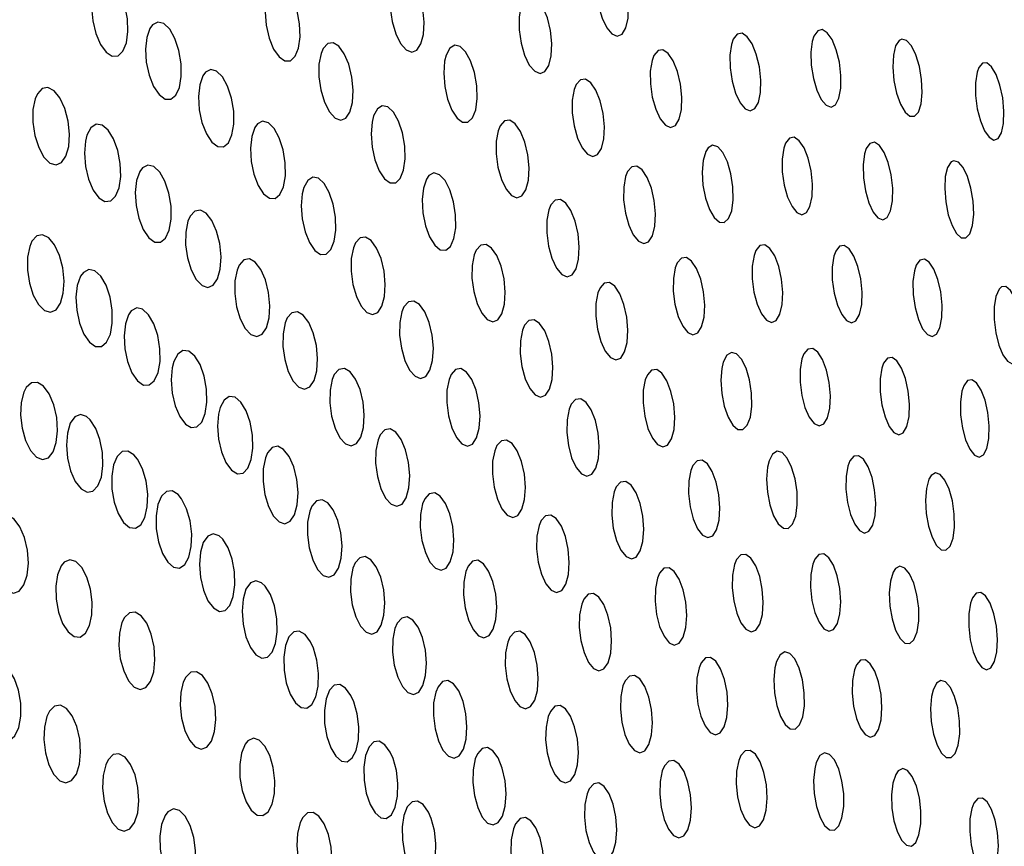
# Model space of a CAD drawing. Units: millimetres. Extents: x 0 to 420, y 0 to 297.
# Drawn here: x 251 to 251, y 254 to 254 of the extents above; entities that cross this region are included whole.
import ezdxf

# ---------------------------------------------------------------- set-up
doc = ezdxf.new("R2010")
doc.units = ezdxf.units.MM
doc.linetypes.add('SLD-Continua', pattern=[0])

msp = doc.modelspace()

# ---------------------------------------------------------------- linework, layer by layer
at = {"color": 7, "linetype": 'SLD-Continua', "lineweight": 25, "flags": 128}
for points in [[(250.96887, 254.14943), (250.96842, 254.14669), (250.96846, 254.14341), (250.96897, 254.13999), (250.96988, 254.13687), (250.97108, 254.13439), (250.97243, 254.1328), (250.97378, 254.13223), (250.97501, 254.13276), (250.97598, 254.13435), (250.97657, 254.13685), (250.97668, 254.14001), (250.97632, 254.14343), (250.97552, 254.14668), (250.97439, 254.1494), (250.97308, 254.15128), (250.9717, 254.15218), (250.97043, 254.15199), (250.96937, 254.15073), (250.96887, 254.14943)], [(250.91582, 254.1454), (250.91531, 254.14267), (250.9153, 254.13941), (250.91579, 254.136), (250.91672, 254.13286), (250.91798, 254.13035), (250.9194, 254.12873), (250.92084, 254.12815), (250.92215, 254.12866), (250.92319, 254.13023), (250.92384, 254.13271), (250.92401, 254.13583), (250.92367, 254.13924), (250.92286, 254.14251), (250.92168, 254.14525), (250.9203, 254.14717), (250.91885, 254.14808), (250.91749, 254.14791), (250.91635, 254.14666), (250.91582, 254.1454)], [(250.83862, 254.14267), (250.83836, 254.13958), (250.83865, 254.1362), (250.83945, 254.1329), (250.84065, 254.13009), (250.84212, 254.12809), (250.84368, 254.12709), (250.84517, 254.12719), (250.84643, 254.12837), (250.84732, 254.13052), (250.84773, 254.13341), (250.84761, 254.13674), (250.84696, 254.14011), (250.84587, 254.14311), (250.84447, 254.14539), (250.84291, 254.14672), (250.84138, 254.14696), (250.84004, 254.14611), (250.83903, 254.14425), (250.83862, 254.14267)], [(250.88329, 254.14151), (250.88305, 254.13844), (250.88333, 254.13505), (250.88409, 254.13174), (250.88525, 254.12892), (250.88666, 254.12689), (250.88816, 254.12586), (250.88958, 254.12591), (250.89079, 254.12705), (250.89166, 254.12916), (250.89206, 254.13204), (250.89195, 254.13538), (250.89133, 254.13875), (250.89028, 254.14177), (250.88893, 254.14407), (250.88744, 254.14543), (250.88597, 254.14571), (250.88468, 254.14491), (250.8837, 254.14309), (250.88329, 254.14151)], [(250.94898, 254.13985), (250.9485, 254.13712), (250.94851, 254.13386), (250.949, 254.13044), (250.94991, 254.12731), (250.95113, 254.12481), (250.95251, 254.12319), (250.9539, 254.12261), (250.95516, 254.12312), (250.95616, 254.12469), (250.95678, 254.12717), (250.95692, 254.13032), (250.95658, 254.13373), (250.95579, 254.13699), (250.95465, 254.13972), (250.95331, 254.14163), (250.95191, 254.14254), (250.95059, 254.14238), (250.94949, 254.14113), (250.94898, 254.13985)], [(250.85338, 254.13423), (250.85256, 254.13191), (250.85224, 254.12891), (250.85245, 254.12554), (250.85317, 254.12221), (250.85432, 254.11932), (250.85574, 254.11719), (250.85728, 254.11605), (250.85877, 254.11599), (250.86005, 254.11702), (250.86099, 254.11904), (250.86147, 254.12185), (250.86143, 254.12514), (250.86086, 254.12853), (250.85984, 254.1316), (250.85848, 254.134), (250.85696, 254.13547), (250.85544, 254.13586), (250.85408, 254.13517), (250.85338, 254.13423)], [(251.00322, 254.13013), (251.00282, 254.12735), (251.00287, 254.12406), (251.00339, 254.12065), (251.00428, 254.11755), (251.00545, 254.11511), (251.00674, 254.11355), (251.00804, 254.11302), (251.00921, 254.11358), (251.01014, 254.1152), (251.01068, 254.11775), (251.01078, 254.12093), (251.01039, 254.12435), (251.00961, 254.12758), (251.00852, 254.13026), (251.00725, 254.13211), (251.00593, 254.13297), (251.0047, 254.13275), (251.00369, 254.13145), (251.00322, 254.13013)], [(251.02403, 254.1309), (251.02367, 254.12808), (251.02377, 254.12476), (251.02431, 254.12136), (251.02521, 254.11831), (251.02636, 254.11592), (251.02763, 254.11443), (251.02889, 254.11396), (251.03002, 254.11459), (251.03089, 254.11627), (251.03139, 254.11888), (251.03143, 254.1221), (251.03102, 254.12552), (251.03022, 254.12872), (251.02913, 254.13135), (251.02789, 254.13314), (251.02662, 254.13393), (251.02543, 254.13365), (251.02447, 254.13228), (251.02403, 254.1309)], [(250.89746, 254.1278), (250.89694, 254.12507), (250.89692, 254.12181), (250.8974, 254.11841), (250.89835, 254.11527), (250.89962, 254.11276), (250.90107, 254.11115), (250.90253, 254.11059), (250.90387, 254.11112), (250.90493, 254.11271), (250.9056, 254.11519), (250.90578, 254.11832), (250.90544, 254.12172), (250.90463, 254.12499), (250.90345, 254.12772), (250.90205, 254.12963), (250.90057, 254.13053), (250.89918, 254.13034), (250.89801, 254.12907), (250.89746, 254.1278)], [(250.92931, 254.12576), (250.92908, 254.1227), (250.92933, 254.11931), (250.93007, 254.116), (250.93117, 254.11317), (250.93252, 254.11113), (250.93395, 254.11007), (250.93532, 254.11008), (250.93649, 254.11119), (250.93731, 254.11328), (250.93772, 254.11616), (250.9376, 254.11949), (250.93701, 254.12287), (250.93601, 254.12589), (250.93472, 254.1282), (250.9333, 254.12959), (250.9319, 254.12992), (250.93065, 254.12914), (250.9297, 254.12734), (250.92931, 254.12576)], [(251.04645, 254.13115), (251.04551, 254.12972), (251.04493, 254.12734), (251.04477, 254.12424), (251.04506, 254.12082), (251.04576, 254.11752), (251.04676, 254.11472), (251.04794, 254.11269), (251.04918, 254.11162), (251.05037, 254.11161), (251.05137, 254.11268), (251.05207, 254.11478), (251.05237, 254.1177), (251.05221, 254.12106), (251.05163, 254.12444), (251.05072, 254.12743), (251.04958, 254.12972), (251.04834, 254.1311), (251.04712, 254.13146), (251.04645, 254.13115)], [(250.98275, 254.12596), (250.9823, 254.12322), (250.98232, 254.11994), (250.98281, 254.11653), (250.9837, 254.11341), (250.98487, 254.11092), (250.9862, 254.10932), (250.98754, 254.10875), (250.98876, 254.10926), (250.98971, 254.11085), (250.9903, 254.11335), (250.99043, 254.11651), (250.99008, 254.11992), (250.98931, 254.12318), (250.9882, 254.12589), (250.98691, 254.12779), (250.98556, 254.12869), (250.98429, 254.12851), (250.98324, 254.12725), (250.98275, 254.12596)], [(251.06647, 254.12294), (251.06606, 254.12025), (251.06608, 254.11699), (251.06653, 254.11357), (251.06734, 254.11042), (251.06839, 254.10789), (251.06957, 254.10619), (251.07077, 254.1055), (251.07188, 254.10587), (251.07276, 254.10734), (251.07329, 254.10978), (251.0734, 254.11292), (251.07309, 254.11635), (251.07238, 254.11962), (251.0714, 254.12237), (251.07024, 254.12435), (251.06904, 254.12536), (251.06789, 254.12532), (251.06693, 254.12419), (251.06647, 254.12294)], [(250.86702, 254.122), (250.86621, 254.11968), (250.86588, 254.11668), (250.86608, 254.11331), (250.8668, 254.10998), (250.86793, 254.10709), (250.86933, 254.10496), (250.87085, 254.10381), (250.87232, 254.10375), (250.87359, 254.10478), (250.87452, 254.1068), (250.875, 254.10961), (250.87497, 254.11291), (250.87441, 254.1163), (250.8734, 254.11936), (250.87206, 254.12176), (250.87056, 254.12323), (250.86906, 254.12363), (250.86771, 254.12294), (250.86702, 254.122)], [(250.96268, 254.11852), (250.9622, 254.11578), (250.96219, 254.11252), (250.96266, 254.10911), (250.96356, 254.10597), (250.96475, 254.10347), (250.9661, 254.10185), (250.96747, 254.10125), (250.96872, 254.10175), (250.96972, 254.10331), (250.97034, 254.10579), (250.9705, 254.10893), (250.97017, 254.11234), (250.9694, 254.1156), (250.96829, 254.11833), (250.96697, 254.12026), (250.96559, 254.12118), (250.96428, 254.12102), (250.9632, 254.11979), (250.96268, 254.11852)], [(250.82381, 254.11612), (250.82325, 254.11335), (250.82322, 254.11008), (250.82373, 254.10669), (250.82473, 254.10359), (250.82609, 254.10112), (250.82763, 254.09956), (250.82921, 254.09907), (250.83064, 254.09968), (250.83176, 254.10133), (250.83247, 254.10386), (250.83266, 254.107), (250.83232, 254.11039), (250.83146, 254.11363), (250.8302, 254.11634), (250.82869, 254.1182), (250.82711, 254.11903), (250.82562, 254.11876), (250.82438, 254.11742), (250.82381, 254.11612)], [(250.91061, 254.11012), (250.91035, 254.10705), (250.91061, 254.10367), (250.91135, 254.10036), (250.91247, 254.09754), (250.91384, 254.09551), (250.91529, 254.09446), (250.9167, 254.0945), (250.91789, 254.09562), (250.91874, 254.09773), (250.91915, 254.10061), (250.91905, 254.10394), (250.91846, 254.10732), (250.91744, 254.11033), (250.91613, 254.11264), (250.91469, 254.114), (250.91325, 254.11431), (250.91199, 254.11352), (250.91101, 254.1117), (250.91061, 254.11012)], [(250.83675, 254.10517), (250.83649, 254.10207), (250.83677, 254.09868), (250.83756, 254.0954), (250.83876, 254.09262), (250.84023, 254.09064), (250.8418, 254.08968), (250.84329, 254.08981), (250.84455, 254.09103), (250.84545, 254.0932), (250.84588, 254.09612), (250.84576, 254.09946), (250.84512, 254.10281), (250.84404, 254.10579), (250.84262, 254.10804), (250.84107, 254.10934), (250.83954, 254.10955), (250.83819, 254.10866), (250.83717, 254.10677), (250.83675, 254.10517)], [(250.8804, 254.10869), (250.8796, 254.10638), (250.87926, 254.10337), (250.87946, 254.1), (250.88016, 254.09667), (250.88128, 254.09378), (250.88266, 254.09165), (250.88416, 254.0905), (250.88562, 254.09043), (250.88687, 254.09146), (250.8878, 254.09348), (250.88829, 254.09629), (250.88825, 254.09959), (250.8877, 254.10298), (250.8867, 254.10605), (250.88539, 254.10844), (250.88391, 254.10991), (250.88242, 254.11032), (250.88109, 254.10963), (250.8804, 254.10869)], [(250.94311, 254.10789), (250.9426, 254.10516), (250.94258, 254.10191), (250.94305, 254.0985), (250.94394, 254.09536), (250.94515, 254.09285), (250.94653, 254.09123), (250.94794, 254.09063), (250.94922, 254.09114), (250.95025, 254.0927), (250.95089, 254.09518), (250.95107, 254.09831), (250.95075, 254.10172), (250.94998, 254.10498), (250.94885, 254.10772), (250.94751, 254.10964), (250.9461, 254.11057), (250.94476, 254.1104), (250.94364, 254.10916), (250.94311, 254.10789)], [(250.99658, 254.10257), (250.99588, 254.10026), (250.99563, 254.09722), (250.99585, 254.09383), (250.99651, 254.09051), (250.99752, 254.08764), (250.99875, 254.08552), (251.00009, 254.08436), (251.00136, 254.08426), (251.00248, 254.08526), (251.00328, 254.08728), (251.00367, 254.09012), (251.0036, 254.09344), (251.00307, 254.09683), (251.00216, 254.09989), (251.00098, 254.10226), (250.99967, 254.10373), (250.99835, 254.10417), (250.99718, 254.10351), (250.99658, 254.10257)], [(251.01669, 254.10337), (251.01627, 254.1006), (251.01631, 254.09731), (251.0168, 254.0939), (251.01767, 254.09081), (251.01881, 254.08836), (251.02007, 254.0868), (251.02136, 254.08625), (251.02253, 254.0868), (251.02344, 254.08842), (251.02399, 254.09096), (251.0241, 254.09414), (251.02375, 254.09756), (251.02298, 254.10079), (251.02192, 254.10347), (251.02067, 254.10533), (251.01938, 254.1062), (251.01816, 254.10599), (251.01716, 254.1047), (251.01669, 254.10337)], [(251.03749, 254.10191), (251.03712, 254.09909), (251.0372, 254.09578), (251.03772, 254.09238), (251.03859, 254.08932), (251.03971, 254.08693), (251.04096, 254.08543), (251.0422, 254.08495), (251.04333, 254.08557), (251.04419, 254.08725), (251.04469, 254.08985), (251.04476, 254.09307), (251.04437, 254.09649), (251.04359, 254.09969), (251.04253, 254.10231), (251.04132, 254.10411), (251.04006, 254.10492), (251.03889, 254.10464), (251.03793, 254.10329), (251.03749, 254.10191)], [(250.85079, 254.09738), (250.84996, 254.09504), (250.84962, 254.09202), (250.84982, 254.08865), (250.85053, 254.08533), (250.85167, 254.08246), (250.8531, 254.08035), (250.85463, 254.07923), (250.85613, 254.0792), (250.85743, 254.08026), (250.85838, 254.08231), (250.85887, 254.08514), (250.85884, 254.08844), (250.85828, 254.09181), (250.85726, 254.09487), (250.85591, 254.09724), (250.85438, 254.09869), (250.85286, 254.09906), (250.85148, 254.09834), (250.85079, 254.09738)], [(251.05983, 254.09986), (251.0589, 254.09845), (251.05831, 254.09606), (251.05814, 254.09297), (251.05841, 254.08955), (251.05908, 254.08626), (251.06005, 254.08346), (251.06121, 254.08142), (251.06243, 254.08034), (251.0636, 254.08031), (251.0646, 254.08138), (251.06531, 254.08348), (251.06561, 254.08639), (251.06547, 254.08975), (251.06492, 254.09313), (251.06403, 254.09611), (251.06292, 254.09841), (251.0617, 254.0998), (251.0605, 254.10017), (251.05983, 254.09986)], [(250.92462, 254.09544), (250.92384, 254.09314), (250.92352, 254.09014), (250.92371, 254.08677), (250.92437, 254.08343), (250.92543, 254.08054), (250.92676, 254.07839), (250.92819, 254.07721), (250.92959, 254.07711), (250.93081, 254.0781), (250.93171, 254.0801), (250.93217, 254.0829), (250.93215, 254.0862), (250.93162, 254.08959), (250.93067, 254.09267), (250.92941, 254.09507), (250.928, 254.09657), (250.92657, 254.09701), (250.92528, 254.09636), (250.92462, 254.09544)], [(250.97594, 254.09608), (250.97545, 254.09336), (250.97543, 254.0901), (250.97589, 254.08669), (250.97676, 254.08355), (250.97792, 254.08105), (250.97926, 254.07941), (250.98061, 254.07881), (250.98185, 254.0793), (250.98284, 254.08085), (250.98347, 254.08333), (250.98363, 254.08647), (250.98332, 254.08988), (250.98257, 254.09314), (250.98148, 254.09588), (250.98019, 254.0978), (250.97883, 254.09874), (250.97754, 254.09859), (250.97645, 254.09736), (250.97594, 254.09608)], [(250.89264, 254.09165), (250.89237, 254.08857), (250.89263, 254.08519), (250.89337, 254.08189), (250.8945, 254.07909), (250.8959, 254.07707), (250.89737, 254.07605), (250.89881, 254.07612), (250.90002, 254.07728), (250.90088, 254.07941), (250.9013, 254.08231), (250.90121, 254.08564), (250.90062, 254.08901), (250.89959, 254.09201), (250.89826, 254.0943), (250.89678, 254.09564), (250.89532, 254.09591), (250.89403, 254.09509), (250.89305, 254.09324), (250.89264, 254.09165)], [(250.95618, 254.08754), (250.95566, 254.08483), (250.95563, 254.08157), (250.95607, 254.07817), (250.95695, 254.07503), (250.95813, 254.07251), (250.9595, 254.07087), (250.96088, 254.07027), (250.96216, 254.07076), (250.96318, 254.07231), (250.96383, 254.07478), (250.96401, 254.07791), (250.96371, 254.08132), (250.96296, 254.08458), (250.96185, 254.08732), (250.96054, 254.08925), (250.95914, 254.09019), (250.95782, 254.09005), (250.9567, 254.08881), (250.95618, 254.08754)], [(250.86316, 254.08457), (250.8626, 254.0818), (250.86258, 254.07854), (250.86306, 254.07515), (250.86402, 254.07204), (250.86532, 254.06957), (250.86682, 254.06801), (250.86834, 254.06751), (250.86972, 254.0681), (250.87082, 254.06975), (250.87152, 254.07228), (250.87172, 254.07542), (250.87139, 254.07882), (250.87057, 254.08206), (250.86936, 254.08476), (250.86791, 254.08662), (250.86638, 254.08746), (250.86493, 254.08721), (250.86373, 254.08588), (250.86316, 254.08457)], [(250.82241, 254.07808), (250.82184, 254.07529), (250.82182, 254.07202), (250.82232, 254.06863), (250.82331, 254.06554), (250.82467, 254.0631), (250.82622, 254.06158), (250.82779, 254.06113), (250.82923, 254.06178), (250.83036, 254.06347), (250.83107, 254.06603), (250.83127, 254.06918), (250.83092, 254.07257), (250.83007, 254.0758), (250.82882, 254.07848), (250.82731, 254.0803), (250.82573, 254.0811), (250.82423, 254.08079), (250.82299, 254.07941), (250.82241, 254.07808)], [(250.90581, 254.0777), (250.90526, 254.07496), (250.90522, 254.0717), (250.90568, 254.0683), (250.9066, 254.06518), (250.90784, 254.06268), (250.90928, 254.06109), (250.91074, 254.06053), (250.91207, 254.06108), (250.91315, 254.06268), (250.91383, 254.06518), (250.91403, 254.06831), (250.91372, 254.07171), (250.91294, 254.07496), (250.91178, 254.07769), (250.91039, 254.07959), (250.90892, 254.08048), (250.90753, 254.08027), (250.90636, 254.07899), (250.90581, 254.0777)], [(250.93693, 254.07589), (250.9364, 254.07316), (250.93635, 254.06991), (250.93681, 254.06651), (250.93769, 254.06337), (250.9389, 254.06087), (250.94028, 254.05924), (250.9417, 254.05866), (250.943, 254.05917), (250.94405, 254.06074), (250.94472, 254.06323), (250.94491, 254.06635), (250.94461, 254.06975), (250.94385, 254.07302), (250.94273, 254.07575), (250.94139, 254.07767), (250.93997, 254.07859), (250.93861, 254.07842), (250.93747, 254.07717), (250.93693, 254.07589)], [(251.00902, 254.07577), (251.00856, 254.07303), (251.00855, 254.06976), (251.00901, 254.06635), (251.00985, 254.06324), (251.01098, 254.06075), (251.01225, 254.05913), (251.01356, 254.05854), (251.01475, 254.05904), (251.01571, 254.06061), (251.01631, 254.06312), (251.01645, 254.06627), (251.01614, 254.06968), (251.01541, 254.07293), (251.01435, 254.07564), (251.01311, 254.07755), (251.0118, 254.07847), (251.01056, 254.07831), (251.00952, 254.07707), (251.00902, 254.07577)], [(251.02959, 254.07555), (251.02917, 254.07279), (251.02919, 254.0695), (251.02967, 254.06609), (251.03051, 254.063), (251.03161, 254.06056), (251.03286, 254.05898), (251.03413, 254.05842), (251.03529, 254.05896), (251.0362, 254.06058), (251.03676, 254.06312), (251.03688, 254.0663), (251.03654, 254.06972), (251.0358, 254.07294), (251.03476, 254.07562), (251.03354, 254.07749), (251.03227, 254.07837), (251.03106, 254.07817), (251.03006, 254.07688), (251.02959, 254.07555)], [(250.87582, 254.07199), (250.87527, 254.06922), (250.87523, 254.06595), (250.87572, 254.06256), (250.87665, 254.05945), (250.87794, 254.05698), (250.87942, 254.05542), (250.88091, 254.05491), (250.88229, 254.05551), (250.88338, 254.05715), (250.88408, 254.05967), (250.88428, 254.06282), (250.88396, 254.06622), (250.88316, 254.06945), (250.88196, 254.07215), (250.88052, 254.07402), (250.87902, 254.07487), (250.87759, 254.07462), (250.87638, 254.07329), (250.87582, 254.07199)], [(250.98873, 254.0726), (250.98824, 254.06987), (250.98821, 254.06661), (250.98866, 254.06321), (250.9895, 254.06007), (250.99064, 254.05757), (250.99196, 254.05594), (250.9933, 254.05532), (250.99453, 254.05581), (250.99551, 254.05737), (250.99614, 254.05985), (250.99631, 254.06299), (250.99601, 254.0664), (250.99528, 254.06965), (250.99421, 254.07238), (250.99294, 254.07431), (250.9916, 254.07525), (250.99032, 254.07511), (250.98924, 254.07388), (250.98873, 254.0726)], [(251.05034, 254.07185), (251.04997, 254.06904), (251.05004, 254.06573), (251.05053, 254.06234), (251.05137, 254.05929), (251.05247, 254.05689), (251.05369, 254.05538), (251.05492, 254.05489), (251.05603, 254.05549), (251.0569, 254.05717), (251.05741, 254.05976), (251.05749, 254.06298), (251.05712, 254.0664), (251.05637, 254.0696), (251.05534, 254.07222), (251.05415, 254.07403), (251.05291, 254.07485), (251.05175, 254.07459), (251.05079, 254.07323), (251.05034, 254.07185)], [(250.83551, 254.07043), (250.83467, 254.06806), (250.83433, 254.06503), (250.83453, 254.06166), (250.83524, 254.05836), (250.83639, 254.0555), (250.83783, 254.05342), (250.83939, 254.05234), (250.84091, 254.05234), (250.84222, 254.05345), (250.84319, 254.05553), (250.84369, 254.05837), (250.84366, 254.06168), (250.8431, 254.06505), (250.84208, 254.06809), (250.84071, 254.07043), (250.83917, 254.07184), (250.83762, 254.07218), (250.83623, 254.07141), (250.83551, 254.07043)], [(250.96881, 254.06614), (250.9683, 254.06343), (250.96825, 254.06017), (250.96869, 254.05677), (250.96955, 254.05363), (250.97071, 254.05112), (250.97205, 254.04948), (250.97341, 254.04887), (250.97468, 254.04935), (250.97569, 254.05091), (250.97634, 254.05339), (250.97654, 254.05652), (250.97624, 254.05992), (250.97551, 254.06318), (250.97443, 254.06592), (250.97313, 254.06785), (250.97176, 254.0688), (250.97045, 254.06865), (250.96934, 254.06742), (250.96881, 254.06614)], [(251.07216, 254.06708), (251.07135, 254.06524), (251.07092, 254.06253), (251.07092, 254.05924), (251.07134, 254.05584), (251.07212, 254.05271), (251.07315, 254.05019), (251.07433, 254.04853), (251.07552, 254.04786), (251.07664, 254.04827), (251.07752, 254.04978), (251.07808, 254.05225), (251.07822, 254.0554), (251.07792, 254.05881), (251.07725, 254.06207), (251.07627, 254.0648), (251.07514, 254.06675), (251.07393, 254.06775), (251.07278, 254.06767), (251.07216, 254.06708)], [(250.91829, 254.06127), (250.91775, 254.05853), (250.9177, 254.05527), (250.91816, 254.05187), (250.91905, 254.04875), (250.92027, 254.04626), (250.92168, 254.04466), (250.92313, 254.0441), (250.92446, 254.04464), (250.92553, 254.04624), (250.9262, 254.04874), (250.92641, 254.05188), (250.92611, 254.05528), (250.92535, 254.05852), (250.9242, 254.06125), (250.92284, 254.06315), (250.92139, 254.06404), (250.92001, 254.06384), (250.91884, 254.06256), (250.91829, 254.06127)], [(250.84788, 254.0605), (250.84705, 254.05814), (250.84671, 254.05511), (250.8469, 254.05173), (250.8476, 254.04843), (250.84874, 254.04557), (250.85016, 254.04349), (250.85171, 254.04241), (250.85321, 254.04242), (250.85452, 254.04352), (250.85547, 254.0456), (250.85598, 254.04845), (250.85595, 254.05175), (250.85539, 254.05512), (250.85438, 254.05816), (250.85303, 254.06051), (250.8515, 254.06192), (250.84997, 254.06225), (250.84858, 254.06149), (250.84788, 254.0605)], [(250.88822, 254.05839), (250.88767, 254.05562), (250.88763, 254.05235), (250.8881, 254.04896), (250.88902, 254.04585), (250.89029, 254.04339), (250.89175, 254.04182), (250.89324, 254.04131), (250.89459, 254.0419), (250.89569, 254.04354), (250.89637, 254.04606), (250.89658, 254.04921), (250.89627, 254.05261), (250.89548, 254.05584), (250.89429, 254.05854), (250.89288, 254.06041), (250.89139, 254.06127), (250.88997, 254.06102), (250.88878, 254.0597), (250.88822, 254.05839)], [(250.94935, 254.05653), (250.94882, 254.0538), (250.94877, 254.05055), (250.94921, 254.04715), (250.95007, 254.04401), (250.95125, 254.04151), (250.95262, 254.03988), (250.95401, 254.03928), (250.95531, 254.03979), (250.95635, 254.04135), (250.95702, 254.04384), (250.95722, 254.04697), (250.95693, 254.05037), (250.9562, 254.05363), (250.95509, 254.05636), (250.95378, 254.05829), (250.95236, 254.05921), (250.95103, 254.05905), (250.94989, 254.0578), (250.94935, 254.05653)], [(250.85913, 254.04681), (250.85887, 254.0437), (250.85913, 254.04032), (250.85991, 254.03706), (250.86107, 254.0343), (250.86251, 254.03236), (250.86404, 254.03144), (250.86551, 254.03161), (250.86676, 254.03286), (250.86765, 254.03507), (250.86808, 254.03802), (250.86797, 254.04135), (250.86735, 254.0447), (250.86629, 254.04765), (250.86493, 254.04987), (250.86341, 254.05113), (250.8619, 254.0513), (250.86056, 254.05038), (250.85955, 254.04844), (250.85913, 254.04681)], [(251.00072, 254.04668), (251.00047, 254.04364), (251.00069, 254.04026), (251.00134, 254.03696), (251.00235, 254.03413), (251.00357, 254.03208), (251.00489, 254.03098), (251.00617, 254.03096), (251.00728, 254.03204), (251.00809, 254.03412), (251.00848, 254.037), (251.0084, 254.04034), (251.00788, 254.04371), (251.00697, 254.04672), (251.0058, 254.04905), (251.00449, 254.05046), (251.00319, 254.05082), (251.00201, 254.05008), (251.0011, 254.04829), (251.00072, 254.04668)], [(251.02138, 254.04914), (251.02091, 254.0464), (251.02089, 254.04314), (251.02132, 254.03973), (251.02214, 254.03662), (251.02325, 254.03413), (251.0245, 254.03251), (251.02579, 254.0319), (251.02698, 254.03239), (251.02792, 254.03396), (251.02852, 254.03646), (251.02869, 254.03961), (251.02839, 254.04302), (251.02768, 254.04627), (251.02665, 254.04898), (251.02543, 254.0509), (251.02415, 254.05182), (251.02292, 254.05168), (251.02188, 254.05044), (251.02138, 254.04914)], [(251.04192, 254.04673), (251.04149, 254.04397), (251.04151, 254.04068), (251.04195, 254.03728), (251.04277, 254.03419), (251.04386, 254.03174), (251.04508, 254.03015), (251.04634, 254.02959), (251.04748, 254.03012), (251.0484, 254.03173), (251.04895, 254.03427), (251.04909, 254.03744), (251.04877, 254.04086), (251.04806, 254.04408), (251.04704, 254.04676), (251.04585, 254.04863), (251.04459, 254.04953), (251.0434, 254.04934), (251.0424, 254.04806), (251.04192, 254.04673)], [(250.90033, 254.04381), (250.89979, 254.04104), (250.89973, 254.03778), (250.9002, 254.03439), (250.9011, 254.03128), (250.90235, 254.02881), (250.90379, 254.02724), (250.90526, 254.02672), (250.90661, 254.02731), (250.90769, 254.02894), (250.90839, 254.03147), (250.9086, 254.03462), (250.90829, 254.03801), (250.90751, 254.04125), (250.90636, 254.04395), (250.90496, 254.04582), (250.90348, 254.04668), (250.90208, 254.04644), (250.90089, 254.04512), (250.90033, 254.04381)], [(250.93044, 254.04387), (250.9299, 254.04112), (250.92984, 254.03787), (250.93028, 254.03447), (250.93115, 254.03135), (250.93236, 254.02886), (250.93375, 254.02724), (250.93518, 254.02668), (250.93649, 254.02721), (250.93755, 254.0288), (250.93824, 254.0313), (250.93845, 254.03444), (250.93816, 254.03783), (250.93742, 254.04109), (250.93629, 254.04381), (250.93495, 254.04572), (250.93352, 254.04662), (250.93215, 254.04643), (250.93099, 254.04515), (250.93044, 254.04387)], [(250.98101, 254.04376), (250.9805, 254.04104), (250.98044, 254.03779), (250.98086, 254.03439), (250.98169, 254.03125), (250.98283, 254.02874), (250.98415, 254.0271), (250.9855, 254.02648), (250.98675, 254.02696), (250.98776, 254.02851), (250.98842, 254.03098), (250.98862, 254.03411), (250.98835, 254.03752), (250.98763, 254.04077), (250.98657, 254.04351), (250.98529, 254.04545), (250.98394, 254.0464), (250.98264, 254.04627), (250.98155, 254.04504), (250.98101, 254.04376)], [(250.8209, 254.04056), (250.82022, 254.03789), (250.82007, 254.03468), (250.82046, 254.03129), (250.82136, 254.02812), (250.82264, 254.02554), (250.82416, 254.02384), (250.82574, 254.02319), (250.82723, 254.02364), (250.82844, 254.02516), (250.82926, 254.02758), (250.82959, 254.03065), (250.82936, 254.03402), (250.82861, 254.03731), (250.82743, 254.0401), (250.82597, 254.0421), (250.82438, 254.04309), (250.82285, 254.04298), (250.82154, 254.04179), (250.8209, 254.04056)], [(251.06259, 254.0408), (251.06221, 254.038), (251.06226, 254.03469), (251.06272, 254.03131), (251.06354, 254.02825), (251.0646, 254.02585), (251.0658, 254.02433), (251.06701, 254.02382), (251.06812, 254.02441), (251.06899, 254.02608), (251.06951, 254.02867), (251.0696, 254.03188), (251.06927, 254.0353), (251.06854, 254.03849), (251.06754, 254.04112), (251.06638, 254.04294), (251.06515, 254.04378), (251.064, 254.04353), (251.06305, 254.04218), (251.06259, 254.0408)], [(250.87107, 254.03494), (250.87081, 254.03184), (250.87106, 254.02845), (250.87182, 254.02519), (250.87297, 254.02243), (250.87439, 254.02049), (250.87591, 254.01956), (250.87737, 254.01972), (250.87861, 254.02097), (250.87949, 254.02319), (250.87991, 254.02613), (250.87982, 254.02947), (250.87922, 254.03281), (250.87817, 254.03577), (250.87681, 254.03799), (250.87532, 254.03925), (250.87382, 254.03943), (250.87249, 254.03851), (250.87149, 254.03658), (250.87107, 254.03494)], [(250.96138, 254.03619), (250.96084, 254.03347), (250.96078, 254.03022), (250.96119, 254.02682), (250.96204, 254.02369), (250.9632, 254.02117), (250.96454, 254.01954), (250.96592, 254.01893), (250.96721, 254.01942), (250.96825, 254.02098), (250.96892, 254.02346), (250.96914, 254.02659), (250.96886, 254.02999), (250.96815, 254.03324), (250.96707, 254.03598), (250.96576, 254.03792), (250.96438, 254.03886), (250.96305, 254.03871), (250.96192, 254.03747), (250.96138, 254.03619)], [(250.83705, 254.03428), (250.83548, 254.0348), (250.83403, 254.03421), (250.83287, 254.03257), (250.83211, 254.03005), (250.83186, 254.02691), (250.83215, 254.02353), (250.83294, 254.02029), (250.83416, 254.01758), (250.83563, 254.0157), (250.83721, 254.01484), (250.8387, 254.01509), (250.83997, 254.01642), (250.84087, 254.01869), (250.84128, 254.02167), (250.84116, 254.02501), (250.84052, 254.02834), (250.83942, 254.03125), (250.83801, 254.03342), (250.83705, 254.03428)], [(250.91215, 254.02827), (250.91159, 254.02551), (250.91154, 254.02224), (250.91199, 254.01885), (250.91288, 254.01575), (250.91411, 254.01328), (250.91552, 254.0117), (250.91698, 254.01118), (250.91833, 254.01176), (250.9194, 254.01339), (250.92009, 254.01592), (250.92031, 254.01907), (250.92002, 254.02246), (250.91925, 254.0257), (250.91811, 254.0284), (250.91673, 254.03027), (250.91528, 254.03114), (250.91388, 254.0309), (250.91271, 254.02958), (250.91215, 254.02827)], [(250.94223, 254.02549), (250.94167, 254.02276), (250.94162, 254.0195), (250.94204, 254.01611), (250.94289, 254.01298), (250.94408, 254.01049), (250.94545, 254.00887), (250.94686, 254.0083), (250.94817, 254.00882), (250.94923, 254.01042), (250.94991, 254.01292), (250.95013, 254.01605), (250.94986, 254.01944), (250.94912, 254.02269), (250.94802, 254.02542), (250.9467, 254.02733), (250.94529, 254.02824), (250.94392, 254.02805), (250.94278, 254.02679), (250.94223, 254.02549)], [(250.84927, 254.02443), (250.84772, 254.0254), (250.84621, 254.02526), (250.84492, 254.02404), (250.84399, 254.02186), (250.84353, 254.01894), (250.84359, 254.0156), (250.84418, 254.01226), (250.84522, 254.00929), (250.84659, 254.00704), (250.84813, 254.00574), (250.84966, 254.00553), (250.85104, 254.00643), (250.85208, 254.00833), (250.8527, 254.01105), (250.85281, 254.01429), (250.85238, 254.01767), (250.85147, 254.0208), (250.85019, 254.02331), (250.84927, 254.02443)], [(250.88314, 254.02364), (250.88258, 254.02084), (250.88254, 254.01757), (250.883, 254.01419), (250.88394, 254.0111), (250.88521, 254.00867), (250.88667, 254.00714), (250.88816, 254.00667), (250.88954, 254.00731), (250.89063, 254.00899), (250.89133, 254.01155), (250.89154, 254.01471), (250.89122, 254.0181), (250.89043, 254.02132), (250.88925, 254.024), (250.88783, 254.02583), (250.88633, 254.02664), (250.8849, 254.02634), (250.88371, 254.02497), (250.88314, 254.02364)], [(251.01252, 254.02124), (251.01226, 254.0182), (251.01246, 254.01482), (251.0131, 254.01152), (251.01408, 254.0087), (251.01528, 254.00664), (251.01658, 254.00553), (251.01785, 254.0055), (251.01896, 254.00657), (251.01976, 254.00865), (251.02016, 254.01154), (251.0201, 254.01487), (251.0196, 254.01824), (251.01871, 254.02125), (251.01757, 254.02357), (251.01628, 254.02499), (251.01498, 254.02536), (251.01382, 254.02463), (251.01291, 254.02285), (251.01252, 254.02124)], [(250.99275, 254.02043), (250.99223, 254.01772), (250.99216, 254.01446), (250.99256, 254.01106), (250.99337, 254.00793), (250.99449, 254.00541), (250.99578, 254.00376), (250.99712, 254.00313), (250.99837, 254.00359), (250.99938, 254.00514), (251.00003, 254.00761), (251.00025, 254.01074), (250.99999, 254.01414), (250.99929, 254.01739), (250.99826, 254.02013), (250.99701, 254.02208), (250.99567, 254.02304), (250.99438, 254.02292), (250.99329, 254.0217), (250.99275, 254.02043)], [(251.03319, 254.02154), (251.03272, 254.01881), (251.03268, 254.01555), (251.03309, 254.01215), (251.03389, 254.00903), (251.03496, 254.00654), (251.0362, 254.00491), (251.03747, 254.00429), (251.03864, 254.00478), (251.0396, 254.00633), (251.0402, 254.00883), (251.04038, 254.01198), (251.0401, 254.01539), (251.03942, 254.01863), (251.03841, 254.02135), (251.03722, 254.02327), (251.03594, 254.02421), (251.03472, 254.02408), (251.03369, 254.02284), (251.03319, 254.02154)], [(251.05408, 254.01813), (251.05342, 254.01579), (251.05318, 254.01274), (251.05337, 254.00934), (251.05397, 254.00604), (251.05489, 254.00321), (251.05604, 254.00112), (251.05727, 253.99997), (251.05848, 253.99989), (251.05953, 254.00091), (251.0603, 254.00296), (251.06068, 254.00583), (251.06062, 254.00917), (251.06015, 254.01254), (251.05931, 254.01556), (251.05822, 254.0179), (251.05701, 254.01936), (251.05578, 254.01978), (251.05466, 254.0191), (251.05408, 254.01813)], [(250.86066, 254.01418), (250.85911, 254.01515), (250.85763, 254.01502), (250.85635, 254.0138), (250.85542, 254.01161), (250.85496, 254.0087), (250.85501, 254.00537), (250.85559, 254.00202), (250.85662, 253.99905), (250.85798, 253.99679), (250.85949, 253.9955), (250.86102, 253.99528), (250.86238, 253.99617), (250.86343, 253.99807), (250.86404, 254.00079), (250.86416, 254.00404), (250.86374, 254.00742), (250.86283, 254.01055), (250.86156, 254.01306), (250.86066, 254.01418)], [(250.97298, 254.0149), (250.97245, 254.01218), (250.97237, 254.00893), (250.97277, 254.00553), (250.97359, 254.00241), (250.97474, 253.99989), (250.97605, 253.99824), (250.97743, 253.99763), (250.97869, 253.99811), (250.97973, 253.99967), (250.98041, 254.00215), (250.98063, 254.00528), (250.98037, 254.00867), (250.97967, 254.01193), (250.97862, 254.01467), (250.97734, 254.01661), (250.97597, 254.01755), (250.97465, 254.01741), (250.97353, 254.01618), (250.97298, 254.0149)], [(250.89456, 254.00989), (250.89401, 254.0071), (250.89395, 254.00383), (250.89442, 254.00045), (250.89532, 253.99736), (250.89657, 253.99492), (250.89802, 253.99339), (250.8995, 253.99292), (250.90087, 253.99355), (250.90195, 253.99523), (250.90265, 253.99779), (250.90287, 254.00096), (250.90256, 254.00435), (250.90178, 254.00756), (250.90062, 254.01024), (250.89922, 254.01207), (250.89773, 254.01288), (250.89632, 254.0126), (250.89512, 254.01123), (250.89456, 254.00989)], [(250.92364, 254.0118), (250.92309, 254.00904), (250.92302, 254.00577), (250.92346, 254.00238), (250.92434, 253.99928), (250.92554, 253.99681), (250.92694, 253.99523), (250.92838, 253.9947), (250.92971, 253.99527), (250.93078, 253.9969), (250.93148, 253.99943), (250.9317, 254.00258), (250.93141, 254.00597), (250.93067, 254.00921), (250.92954, 254.01191), (250.92819, 254.01379), (250.92675, 254.01465), (250.92537, 254.01442), (250.92419, 254.01311), (250.92364, 254.0118)], [(250.81331, 254.00606), (250.81264, 254.00334), (250.8125, 254.00012), (250.8129, 253.99674), (250.8138, 253.99359), (250.8151, 253.99106), (250.81664, 253.98942), (250.81823, 253.98883), (250.81972, 253.98935), (250.82094, 253.99093), (250.82176, 253.9934), (250.82206, 253.9965), (250.82183, 253.99987), (250.82107, 254.00314), (250.81988, 254.00589), (250.8184, 254.00784), (250.81681, 254.00877), (250.81526, 254.00859), (250.81395, 254.00732), (250.81331, 254.00606)], [(250.95363, 254.00619), (250.95308, 254.00345), (250.953, 254.0002), (250.95341, 253.99681), (250.95425, 253.99369), (250.95542, 253.99119), (250.95677, 253.98957), (250.95817, 253.98899), (250.95947, 253.98951), (250.96053, 253.99109), (250.9612, 253.99359), (250.96143, 253.99673), (250.96118, 254.00012), (250.96046, 254.00337), (250.95938, 254.00609), (250.95808, 254.00801), (250.95667, 254.00892), (250.95533, 254.00875), (250.95419, 254.00748), (250.95363, 254.00619)], [(250.87123, 254.00354), (250.86969, 254.00407), (250.86828, 254.00349), (250.86713, 254.00186), (250.86639, 253.99934), (250.86613, 253.99621), (250.8664, 253.99283), (250.86716, 253.98959), (250.86833, 253.98687), (250.86975, 253.98499), (250.87127, 253.98412), (250.87274, 253.98435), (250.87398, 253.98567), (250.87486, 253.98793), (250.87528, 253.99091), (250.87517, 253.99426), (250.87456, 253.99759), (250.8735, 254.0005), (250.87215, 254.00267), (250.87123, 254.00354)], [(250.83051, 253.99583), (250.82959, 253.99356), (250.82913, 253.99059), (250.82922, 253.98726), (250.82984, 253.98393), (250.8309, 253.98101), (250.8323, 253.97882), (250.83386, 253.97761), (250.83541, 253.97749), (250.83679, 253.97847), (250.83784, 253.98045), (250.83845, 253.98322), (250.83853, 253.98648), (250.83808, 253.98986), (250.83714, 253.99295), (250.83582, 253.9954), (250.8343, 253.99693), (250.83273, 253.99739), (250.83128, 253.99676), (250.83051, 253.99583)], [(250.9057, 253.99524), (250.90514, 253.99245), (250.90508, 253.98918), (250.90553, 253.9858), (250.90643, 253.98271), (250.90767, 253.98028), (250.9091, 253.97874), (250.91055, 253.97826), (250.91191, 253.97889), (250.913, 253.98057), (250.91369, 253.98313), (250.9139, 253.98629), (250.91362, 253.98968), (250.91284, 253.9929), (250.9117, 253.99557), (250.91032, 253.99741), (250.90885, 253.99823), (250.90745, 253.99794), (250.90626, 253.99658), (250.9057, 253.99524)], [(251.00401, 253.99616), (251.00348, 253.99346), (251.0034, 253.99021), (251.00379, 253.98681), (251.00458, 253.98368), (251.00566, 253.98116), (251.00694, 253.9795), (251.00826, 253.97885), (251.0095, 253.97931), (251.01051, 253.98085), (251.01117, 253.98332), (251.0114, 253.98645), (251.01115, 253.98984), (251.01048, 253.9931), (251.00947, 253.99584), (251.00824, 253.99779), (251.00691, 253.99876), (251.00564, 253.99865), (251.00455, 253.99744), (251.00401, 253.99616)], [(251.02414, 253.9963), (251.02363, 253.99359), (251.02357, 253.99034), (251.02395, 253.98694), (251.02473, 253.98381), (251.0258, 253.9813), (251.02704, 253.97964), (251.02833, 253.979), (251.02954, 253.97946), (251.03052, 253.98099), (251.03116, 253.98347), (251.03136, 253.9866), (251.03112, 253.99), (251.03045, 253.99325), (251.02946, 253.99599), (251.02826, 253.99793), (251.02697, 253.99891), (251.02572, 253.9988), (251.02466, 253.99758), (251.02414, 253.9963)], [(250.93479, 253.99442), (250.93423, 253.99166), (250.93416, 253.9884), (250.93458, 253.98501), (250.93544, 253.98191), (250.93663, 253.97943), (250.93801, 253.97785), (250.93944, 253.97731), (250.94076, 253.97788), (250.94183, 253.97951), (250.94252, 253.98204), (250.94275, 253.98518), (250.94247, 253.98857), (250.94174, 253.99181), (250.94064, 253.99451), (250.93931, 253.99639), (250.93788, 253.99727), (250.9365, 253.99704), (250.93534, 253.99573), (250.93479, 253.99442)], [(250.98415, 253.99269), (250.98361, 253.98998), (250.98352, 253.98673), (250.98391, 253.98334), (250.98471, 253.98021), (250.98583, 253.97769), (250.98713, 253.97604), (250.98849, 253.97542), (250.98975, 253.9759), (250.99078, 253.97745), (250.99145, 253.97993), (250.99168, 253.98305), (250.99145, 253.98645), (250.99077, 253.9897), (250.98973, 253.99244), (250.98847, 253.99438), (250.98712, 253.99533), (250.98581, 253.9952), (250.98469, 253.99398), (250.98415, 253.99269)], [(251.04487, 253.99419), (251.04417, 253.99189), (251.04388, 253.98887), (251.04403, 253.98549), (251.0446, 253.98218), (251.04551, 253.97931), (251.04665, 253.97717), (251.04789, 253.97597), (251.04913, 253.97584), (251.05022, 253.97681), (251.05103, 253.97881), (251.05145, 253.98165), (251.05144, 253.98496), (251.05099, 253.98834), (251.05018, 253.99139), (251.0491, 253.99377), (251.04787, 253.99528), (251.04662, 253.99576), (251.04548, 253.99513), (251.04487, 253.99419)], [(250.88217, 253.99149), (250.88066, 253.99202), (250.87926, 253.99145), (250.87812, 253.98982), (250.87737, 253.9873), (250.87711, 253.98417), (250.87737, 253.98079), (250.87812, 253.97755), (250.87926, 253.97483), (250.88068, 253.97295), (250.88218, 253.97207), (250.88364, 253.9723), (250.88487, 253.97361), (250.88575, 253.97588), (250.88617, 253.97885), (250.88607, 253.98221), (250.88547, 253.98554), (250.88443, 253.98845), (250.88309, 253.99062), (250.88217, 253.99149)], [(250.96464, 253.98598), (250.96408, 253.98325), (250.964, 253.97999), (250.9644, 253.9766), (250.96522, 253.97349), (250.96636, 253.97099), (250.9677, 253.96937), (250.96908, 253.96878), (250.97037, 253.9693), (250.97142, 253.97088), (250.9721, 253.97338), (250.97234, 253.97652), (250.9721, 253.97991), (250.97139, 253.98316), (250.97034, 253.98588), (250.96904, 253.9878), (250.96766, 253.98872), (250.96633, 253.98854), (250.96519, 253.98728), (250.96464, 253.98598)], [(251.06481, 253.98623), (251.06436, 253.98348), (251.06433, 253.9802), (251.06474, 253.97681), (251.06551, 253.97373), (251.06654, 253.97127), (251.06772, 253.96966), (251.06894, 253.96907), (251.07007, 253.96958), (251.07098, 253.97118), (251.07156, 253.97371), (251.07173, 253.97689), (251.07145, 253.98029), (251.07079, 253.98351), (251.06983, 253.98619), (251.06868, 253.98809), (251.06746, 253.989), (251.06629, 253.98884), (251.06529, 253.98757), (251.06481, 253.98623)], [(250.84617, 253.98124), (250.84551, 253.97853), (250.84536, 253.9753), (250.84574, 253.97192), (250.84662, 253.96877), (250.84787, 253.96624), (250.84936, 253.96459), (250.85091, 253.96399), (250.85237, 253.96451), (250.85356, 253.96608), (250.85437, 253.96855), (250.85468, 253.97164), (250.85446, 253.97502), (250.85373, 253.97828), (250.85259, 253.98104), (250.85115, 253.98299), (250.8496, 253.98392), (250.8481, 253.98376), (250.8468, 253.9825), (250.84617, 253.98124)], [(250.91652, 253.97971), (250.91597, 253.97692), (250.9159, 253.97365), (250.91634, 253.97027), (250.91723, 253.96718), (250.91844, 253.96474), (250.91985, 253.96321), (250.9213, 253.96272), (250.92265, 253.96335), (250.92372, 253.96503), (250.92442, 253.96759), (250.92465, 253.97075), (250.92436, 253.97414), (250.92361, 253.97736), (250.92249, 253.98003), (250.92112, 253.98187), (250.91966, 253.98269), (250.91827, 253.98241), (250.9171, 253.98105), (250.91652, 253.97971)], [(250.89474, 253.97624), (250.89336, 253.97815), (250.89186, 253.97905), (250.89042, 253.97885), (250.88919, 253.97757), (250.88831, 253.97532), (250.88787, 253.97236), (250.88794, 253.96901), (250.88852, 253.96568), (250.88955, 253.96276), (250.89086, 253.96056), (250.89234, 253.95933), (250.89382, 253.95919), (250.89513, 253.96014), (250.89614, 253.9621), (250.89673, 253.96487), (250.89681, 253.96814), (250.89638, 253.97152), (250.89549, 253.97462), (250.89474, 253.97624)], [(250.94557, 253.97616), (250.94502, 253.9734), (250.94493, 253.97014), (250.94534, 253.96675), (250.94618, 253.96365), (250.94736, 253.96118), (250.94872, 253.95959), (250.95013, 253.95905), (250.95145, 253.95961), (250.95252, 253.96124), (250.9532, 253.96376), (250.95344, 253.96691), (250.95318, 253.9703), (250.95247, 253.97353), (250.95138, 253.97623), (250.95007, 253.97812), (250.94865, 253.979), (250.94729, 253.97878), (250.94614, 253.97747), (250.94557, 253.97616)], [(250.99486, 253.9696), (250.99431, 253.9669), (250.99421, 253.96365), (250.99458, 253.96026), (250.99536, 253.95713), (250.99646, 253.95461), (250.99775, 253.95296), (250.99908, 253.95233), (251.00034, 253.9528), (251.00137, 253.95435), (251.00205, 253.95683), (251.00229, 253.95996), (251.00206, 253.96335), (251.0014, 253.9666), (251.00039, 253.96934), (250.99915, 253.97128), (250.99782, 253.97225), (250.99652, 253.97212), (250.9954, 253.97089), (250.99486, 253.9696)], [(251.01442, 253.96957), (251.01413, 253.96654), (251.0143, 253.96317), (251.0149, 253.95988), (251.01584, 253.95704), (251.01703, 253.95497), (251.01833, 253.95385), (251.01961, 253.95382), (251.02073, 253.95488), (251.02156, 253.95696), (251.02199, 253.95983), (251.02197, 253.96316), (251.02151, 253.96652), (251.02066, 253.96953), (251.01952, 253.97187), (251.01824, 253.9733), (251.01695, 253.97368), (251.01576, 253.97296), (251.01483, 253.97118), (251.01442, 253.96957)], [(250.81094, 253.96621), (250.81058, 253.96313), (250.81076, 253.95976), (250.81148, 253.95649), (250.81263, 253.9537), (250.81409, 253.95171), (250.81568, 253.95073), (250.81724, 253.95085), (250.81859, 253.95206), (250.81958, 253.95424), (250.82011, 253.95714), (250.8201, 253.96046), (250.81955, 253.9638), (250.81852, 253.96678), (250.81713, 253.96905), (250.81556, 253.97037), (250.81398, 253.97059), (250.81255, 253.96971), (250.81142, 253.96781), (250.81094, 253.96621)], [(251.03489, 253.96904), (251.03437, 253.96634), (251.03429, 253.96309), (251.03466, 253.9597), (251.03541, 253.95657), (251.03645, 253.95405), (251.03767, 253.95239), (251.03895, 253.95173), (251.04014, 253.95218), (251.04112, 253.95372), (251.04177, 253.95619), (251.04199, 253.95932), (251.04176, 253.96271), (251.04112, 253.96596), (251.04016, 253.9687), (251.03898, 253.97065), (251.03771, 253.97164), (251.03647, 253.97154), (251.03541, 253.97033), (251.03489, 253.96904)], [(250.86199, 253.96592), (250.86133, 253.96322), (250.86117, 253.95999), (250.86154, 253.95661), (250.86239, 253.95346), (250.86362, 253.95093), (250.86508, 253.94927), (250.86662, 253.94866), (250.86806, 253.94916), (250.86925, 253.95072), (250.87005, 253.95318), (250.87037, 253.95628), (250.87017, 253.95965), (250.86945, 253.96291), (250.86833, 253.96567), (250.86692, 253.96763), (250.86539, 253.96858), (250.8639, 253.96843), (250.86262, 253.96719), (250.86199, 253.96592)], [(250.97523, 253.96492), (250.97468, 253.96219), (250.97458, 253.95894), (250.97497, 253.95555), (250.97577, 253.95243), (250.97688, 253.94993), (250.9782, 253.9483), (250.97957, 253.94771), (250.98085, 253.94822), (250.9819, 253.9498), (250.98259, 253.95229), (250.98283, 253.95543), (250.9826, 253.95882), (250.98192, 253.96206), (250.98088, 253.96479), (250.97961, 253.96671), (250.97825, 253.96764), (250.97692, 253.96747), (250.97579, 253.96622), (250.97523, 253.96492)], [(250.90516, 253.96247), (250.90379, 253.96437), (250.90231, 253.96528), (250.90087, 253.96509), (250.89964, 253.96381), (250.89877, 253.96156), (250.89833, 253.9586), (250.8984, 253.95526), (250.89897, 253.95192), (250.89997, 253.949), (250.90128, 253.9468), (250.90273, 253.94557), (250.9042, 253.94541), (250.90551, 253.94636), (250.90651, 253.94833), (250.90709, 253.9511), (250.90719, 253.95436), (250.90677, 253.95775), (250.90589, 253.96083), (250.90516, 253.96247)], [(250.92704, 253.96332), (250.92648, 253.96054), (250.92641, 253.95726), (250.92683, 253.95389), (250.9277, 253.9508), (250.92889, 253.94836), (250.93029, 253.94682), (250.93173, 253.94633), (250.93306, 253.94695), (250.93414, 253.94862), (250.93484, 253.95118), (250.93506, 253.95435), (250.9348, 253.95774), (250.93405, 253.96095), (250.93295, 253.96362), (250.9316, 253.96546), (250.93016, 253.96629), (250.92878, 253.96602), (250.92761, 253.96466), (250.92704, 253.96332)], [(251.05477, 253.96217), (251.05452, 253.95913), (251.0547, 253.95576), (251.05528, 253.95248), (251.05619, 253.94967), (251.05733, 253.94761), (251.05856, 253.94651), (251.05978, 253.94647), (251.06083, 253.94755), (251.06162, 253.94964), (251.06201, 253.95254), (251.06197, 253.95588), (251.0615, 253.95924), (251.06068, 253.96223), (251.0596, 253.96454), (251.05839, 253.96596), (251.05716, 253.96633), (251.05604, 253.9656), (251.05516, 253.96381), (251.05477, 253.96217)], [(250.82686, 253.95708), (250.8262, 253.95433), (250.82607, 253.95108), (250.82647, 253.9477), (250.82737, 253.94459), (250.82865, 253.94211), (250.83017, 253.94052), (250.83175, 253.94), (250.83322, 253.94059), (250.83443, 253.94223), (250.83523, 253.94475), (250.83553, 253.94787), (250.83529, 253.95125), (250.83454, 253.95449), (250.83336, 253.9572), (250.8319, 253.95909), (250.83032, 253.95995), (250.8288, 253.95971), (250.82749, 253.95838), (250.82686, 253.95708)], [(250.95599, 253.95705), (250.95543, 253.95429), (250.95534, 253.95103), (250.95573, 253.94765), (250.95656, 253.94455), (250.9577, 253.94207), (250.95906, 253.94048), (250.96045, 253.93993), (250.96176, 253.94049), (250.96282, 253.94211), (250.96351, 253.94464), (250.96376, 253.94778), (250.96351, 253.95117), (250.96281, 253.9544), (250.96175, 253.95711), (250.96045, 253.95899), (250.95905, 253.95988), (250.9577, 253.95967), (250.95655, 253.95836), (250.95599, 253.95705)], [(250.87788, 253.9499), (250.87697, 253.94764), (250.87652, 253.94467), (250.87658, 253.94133), (250.87715, 253.938), (250.87816, 253.93508), (250.87948, 253.93289), (250.88098, 253.93166), (250.88248, 253.93152), (250.88381, 253.93249), (250.88484, 253.93446), (250.88544, 253.93724), (250.88555, 253.9405), (250.88513, 253.94387), (250.88424, 253.94696), (250.883, 253.94941), (250.88154, 253.95095), (250.88004, 253.95144), (250.87863, 253.95082), (250.87788, 253.9499)], [(250.91528, 253.94786), (250.91393, 253.94977), (250.91247, 253.95068), (250.91105, 253.9505), (250.90983, 253.94922), (250.90894, 253.94698), (250.9085, 253.94401), (250.90856, 253.94066), (250.90912, 253.93734), (250.91011, 253.93441), (250.91139, 253.93222), (250.91284, 253.93098), (250.91429, 253.93082), (250.91559, 253.93176), (250.91659, 253.93372), (250.91718, 253.9365), (250.91728, 253.93976), (250.91687, 253.94314), (250.91601, 253.94623), (250.91528, 253.94786)], [(250.84199, 253.9446), (250.84133, 253.94185), (250.84119, 253.9386), (250.84158, 253.93522), (250.84247, 253.93212), (250.84373, 253.92963), (250.84523, 253.92804), (250.84679, 253.92752), (250.84825, 253.9281), (250.84944, 253.92974), (250.85023, 253.93226), (250.85054, 253.93539), (250.85031, 253.93876), (250.84957, 253.942), (250.84841, 253.94471), (250.84697, 253.9466), (250.84541, 253.94747), (250.8439, 253.94723), (250.84261, 253.94591), (250.84199, 253.9446)], [(250.93721, 253.94611), (250.93666, 253.94332), (250.93657, 253.94005), (250.93698, 253.93667), (250.93783, 253.93359), (250.93901, 253.93115), (250.94039, 253.9296), (250.94182, 253.92911), (250.94314, 253.92972), (250.94421, 253.93139), (250.94492, 253.93395), (250.94514, 253.93711), (250.94489, 253.9405), (250.94416, 253.94372), (250.94307, 253.94639), (250.94175, 253.94824), (250.94032, 253.94907), (250.93895, 253.9488), (250.93778, 253.94745), (250.93721, 253.94611)], [(251.00509, 253.94569), (251.00454, 253.94298), (251.00443, 253.93973), (251.00479, 253.93634), (251.00555, 253.93322), (251.00662, 253.9307), (251.00789, 253.92904), (251.00921, 253.9284), (251.01046, 253.92887), (251.01148, 253.93041), (251.01217, 253.93289), (251.01242, 253.93602), (251.01221, 253.93941), (251.01157, 253.94265), (251.01058, 253.94539), (251.00936, 253.94735), (251.00804, 253.94831), (251.00675, 253.94819), (251.00565, 253.94697), (251.00509, 253.94569)], [(251.02466, 253.94358), (251.02437, 253.94055), (251.02451, 253.93718), (251.02509, 253.93389), (251.02602, 253.93107), (251.02718, 253.92899), (251.02847, 253.92786), (251.02974, 253.92781), (251.03085, 253.92887), (251.03168, 253.93095), (251.03212, 253.93383), (251.03212, 253.93715), (251.03167, 253.94051), (251.03084, 253.94352), (251.02974, 253.94586), (251.02848, 253.9473), (251.02719, 253.94769), (251.02601, 253.94697), (251.02507, 253.94519), (251.02466, 253.94358)], [(250.98539, 253.94302), (250.98484, 253.94029), (250.98473, 253.93705), (250.98509, 253.93366), (250.98588, 253.93054), (250.98697, 253.92804), (250.98827, 253.9264), (250.98962, 253.9258), (250.9909, 253.92631), (250.99194, 253.92789), (250.99264, 253.93038), (250.99289, 253.93351), (250.99268, 253.9369), (250.99201, 253.94014), (250.991, 253.94287), (250.98975, 253.94479), (250.98839, 253.94573), (250.98708, 253.94557), (250.98595, 253.94432), (250.98539, 253.94302)], [(251.04553, 253.94211), (251.04479, 253.93984), (251.04445, 253.93685), (251.04456, 253.93348), (251.04508, 253.93016), (251.04596, 253.92727), (251.04707, 253.92511), (251.04831, 253.92387), (251.04956, 253.92369), (251.05067, 253.92463), (251.05152, 253.9266), (251.05199, 253.92941), (251.05202, 253.93271), (251.05162, 253.93609), (251.05085, 253.93914), (251.0498, 253.94157), (251.04858, 253.94311), (251.04732, 253.94363), (251.04616, 253.94303), (251.04553, 253.94211)], [(250.96601, 253.93712), (250.96545, 253.93437), (250.96534, 253.93111), (250.96572, 253.92773), (250.96653, 253.92463), (250.96766, 253.92215), (250.96899, 253.92055), (250.97038, 253.92), (250.97167, 253.92055), (250.97273, 253.92217), (250.97343, 253.92469), (250.97368, 253.92783), (250.97345, 253.93122), (250.97276, 253.93445), (250.97172, 253.93716), (250.97045, 253.93905), (250.96906, 253.93994), (250.96772, 253.93973), (250.96657, 253.93844), (250.96601, 253.93712)], [(250.92512, 253.93244), (250.92378, 253.93437), (250.92232, 253.93528), (250.92091, 253.9351), (250.9197, 253.93382), (250.91881, 253.93159), (250.91837, 253.92862), (250.91843, 253.92528), (250.91898, 253.92195), (250.91994, 253.91902), (250.92121, 253.91682), (250.92264, 253.91558), (250.92408, 253.91542), (250.92537, 253.91636), (250.92638, 253.91832), (250.92697, 253.92109), (250.92706, 253.92436), (250.92667, 253.92773), (250.92582, 253.93082), (250.92512, 253.93244)], [(251.06515, 253.93338), (251.06466, 253.93067), (251.06458, 253.92742), (251.06493, 253.92403), (251.06564, 253.92092), (251.06664, 253.91842), (251.06782, 253.91676), (251.06905, 253.91611), (251.0702, 253.91657), (251.07114, 253.91812), (251.07177, 253.92061), (251.07199, 253.92375), (251.07177, 253.92715), (251.07116, 253.93038), (251.07024, 253.9331), (251.06911, 253.93504), (251.06789, 253.93602), (251.0667, 253.93591), (251.06567, 253.93469), (251.06515, 253.93338)], [(250.85728, 253.93156), (250.85637, 253.92924), (250.85593, 253.92624), (250.856, 253.92289), (250.85661, 253.91958), (250.85764, 253.9167), (250.85901, 253.91456), (250.86053, 253.91341), (250.86205, 253.91335), (250.86341, 253.91439), (250.86443, 253.91643), (250.86504, 253.91924), (250.86512, 253.92252), (250.86467, 253.92589), (250.86376, 253.92894), (250.86249, 253.93134), (250.86099, 253.93282), (250.85946, 253.93323), (250.85804, 253.93253), (250.85728, 253.93156)], [(250.89208, 253.92969), (250.89142, 253.92699), (250.89125, 253.92376), (250.89161, 253.92038), (250.89242, 253.91724), (250.8936, 253.9147), (250.89502, 253.91304), (250.89652, 253.91242), (250.89793, 253.91292), (250.89909, 253.91447), (250.89989, 253.91694), (250.90022, 253.92004), (250.90004, 253.92342), (250.89936, 253.92667), (250.89827, 253.92943), (250.89691, 253.93139), (250.89542, 253.93234), (250.89397, 253.9322), (250.89271, 253.93096), (250.89208, 253.92969)], [(250.94703, 253.92809), (250.94647, 253.92531), (250.94638, 253.92203), (250.94678, 253.91866), (250.9476, 253.91558), (250.94877, 253.91313), (250.95013, 253.91159), (250.95154, 253.91109), (250.95286, 253.9117), (250.95393, 253.91337), (250.95463, 253.91592), (250.95487, 253.91908), (250.95462, 253.92247), (250.95392, 253.92569), (250.95285, 253.92836), (250.95153, 253.93021), (250.95012, 253.93105), (250.94876, 253.93078), (250.9476, 253.92943), (250.94703, 253.92809)]]:
    msp.add_lwpolyline(points, dxfattribs=at)

doc.saveas('drawing.dxf')
